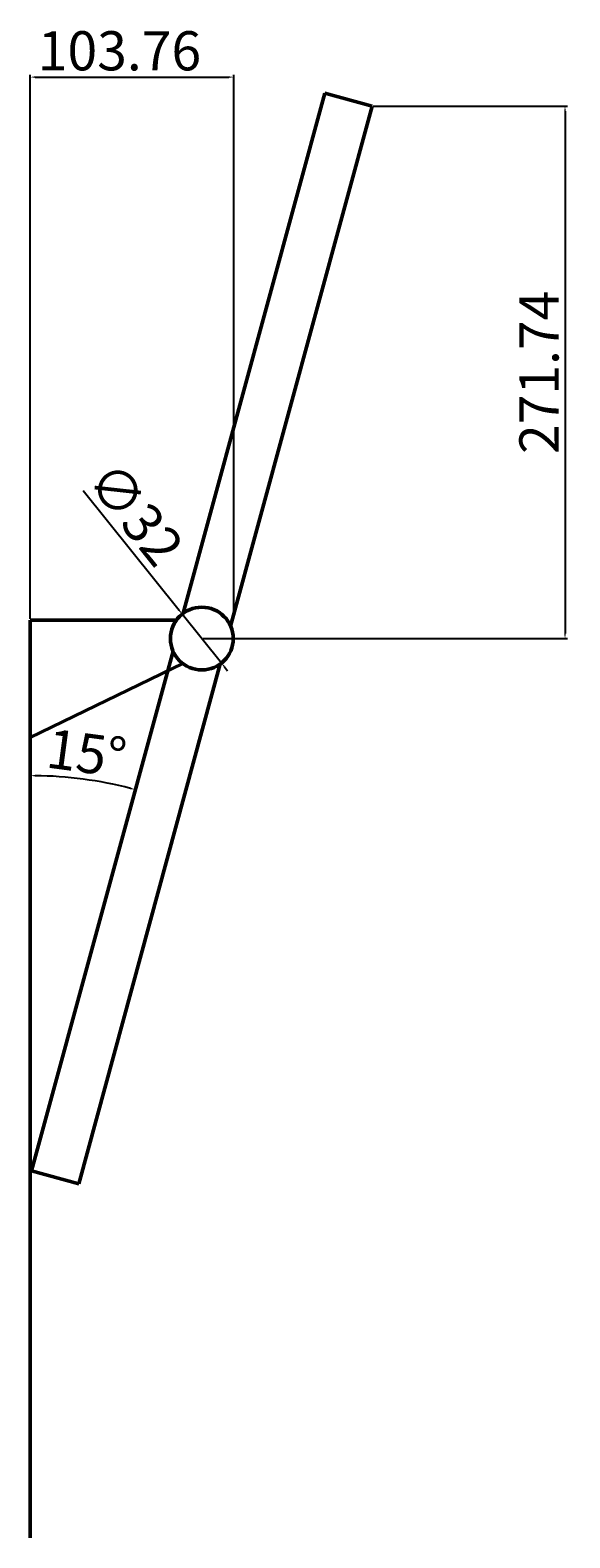
# Model space of a CAD drawing. Units: millimetres. Extents: x -214 to 2341, y -22 to 1640.
# Drawn here: x 2066 to 2341, y 870 to 1640 of the extents above; entities that cross this region are included whole.
import ezdxf

# ---------------------------------------------------------------- set-up
doc = ezdxf.new("R2010")
doc.units = ezdxf.units.MM
doc.layers.add('Disegno', color=7, linetype='Continuous', lineweight=50)
doc.layers.add('Quote', color=1, linetype='Continuous', lineweight=18)
doc.styles.get("Standard").update_dxf_attribs({"font": 'txt', "height": 20})
doc.dimstyles.new('ISO-25', dxfattribs={"dimtxt": 2.5, "dimasz": 2.5, "dimexe": 1.25, "dimexo": 0.625, "dimtad": 1, "dimdsep": 46, "dimtxsty": 'Standard', "dimcen": 2.5, "dimadec": 0, "dimazin": 0, "dimtfac": 1, "dimtmove": 0, "dimatfit": 3, "dimfxl": 1, "dimarcsym": 0})

# ---------------------------------------------------------------- blocks, each defined once
blk = doc.blocks.new('*D25')
at = {"layer": 'Defpoints', "color": 0, "transparency": 16777216}
for p in [(2143.61, 1341.88), (2163.62, 1316.91)]:
    blk.add_point(p, dxfattribs=at)
at = {"layer": 'Quote', "color": 0, "lineweight": -2, "transparency": 16777216}
for p, q in [((2093.12, 1404.91), (2142.05, 1343.83)), ((2163.62, 1316.91), (2143.61, 1341.88)), ((2165.18, 1314.96), (2166.74, 1313))]:
    blk.add_line(p, q, dxfattribs=at)
at = {"layer": 'Quote', "color": 0, "transparency": 16777216}
for points in [[(2142.37, 1344.09), (2141.72, 1343.57), (2143.61, 1341.88)], [(2165.51, 1315.22), (2164.86, 1314.7), (2163.62, 1316.91)]]:
    blk.add_solid(points, dxfattribs=at)
at = {"layer": 'Quote', "color": 0, "lineweight": 9, "transparency": 16777216, "insert": (2117.94, 1391.51), "char_height": 20, "attachment_point": 5, "rotation": 308.69867}
blk.add_mtext('∅32', dxfattribs=at)
blk = doc.blocks.new('*D26')
at = {"layer": 'Defpoints', "color": 0, "transparency": 16777216}
for p in [(2169.88, 1615.95), (2169.88, 1341.56), (2066.12, 1338.86)]:
    blk.add_point(p, dxfattribs=at)
at = {"layer": 'Quote', "color": 0, "lineweight": -2, "transparency": 16777216}
for p, q in [((2066.12, 1339.48), (2066.12, 1617.2)), ((2169.88, 1342.19), (2169.88, 1617.2)), ((2068.62, 1615.95), (2167.38, 1615.95))]:
    blk.add_line(p, q, dxfattribs=at)
at = {"layer": 'Quote', "color": 0, "transparency": 16777216}
for points in [[(2068.62, 1616.37), (2068.62, 1615.54), (2066.12, 1615.95)], [(2167.38, 1616.37), (2167.38, 1615.54), (2169.88, 1615.95)]]:
    blk.add_solid(points, dxfattribs=at)
at = {"layer": 'Quote', "color": 0, "lineweight": 9, "transparency": 16777216, "insert": (2111.64, 1626.8), "char_height": 20, "attachment_point": 5}
blk.add_mtext('103.76', dxfattribs=at)
blk = doc.blocks.new('*D27')
at = {"layer": 'Defpoints', "color": 0, "transparency": 16777216}
for p in [(2240.45, 1601.13), (2153.62, 1329.39), (2338.8, 1329.39)]:
    blk.add_point(p, dxfattribs=at)
at = {"layer": 'Quote', "color": 0, "lineweight": -2, "transparency": 16777216}
for p, q in [((2241.07, 1601.13), (2340.05, 1601.13)), ((2338.8, 1598.63), (2338.8, 1331.89)), ((2154.24, 1329.39), (2340.05, 1329.39))]:
    blk.add_line(p, q, dxfattribs=at)
at = {"layer": 'Quote', "color": 0, "transparency": 16777216}
for points in [[(2338.38, 1598.63), (2339.21, 1598.63), (2338.8, 1601.13)], [(2338.38, 1331.89), (2339.21, 1331.89), (2338.8, 1329.39)]]:
    blk.add_solid(points, dxfattribs=at)
at = {"layer": 'Quote', "color": 0, "lineweight": 9, "transparency": 16777216, "insert": (2328.12, 1465.26), "char_height": 20, "attachment_point": 5, "rotation": 90}
blk.add_mtext('271.74', dxfattribs=at)
blk = doc.blocks.new('*D28')
at = {"layer": 'Defpoints', "color": 0, "transparency": 16777216}
for p in [(2066.12, 1338.86), (2138.93, 1323.04), (2102.07, 1256.23), (2066.78, 1057.66), (2066.12, 870.4)]:
    blk.add_point(p, dxfattribs=at)
at = {"layer": 'Quote', "color": 0, "lineweight": -2, "transparency": 16777216}
blk.add_arc((2066.12, 1055.2), 204.22, 75.49165, 89.29859, dxfattribs=at)
at = {"layer": 'Quote', "color": 0, "transparency": 16777216}
for points in [[(2068.61, 1258.99), (2068.62, 1259.82), (2066.12, 1259.42)], [(2117.38, 1253.31), (2117.17, 1252.51), (2119.69, 1252.27)]]:
    blk.add_solid(points, dxfattribs=at)
at = {"layer": 'Quote', "color": 0, "transparency": 16777216, "insert": (2094.58, 1268.37), "char_height": 20, "attachment_point": 5, "rotation": 352.39512}
blk.add_mtext('15°', dxfattribs=at)

msp = doc.modelspace()

# ---------------------------------------------------------------- linework, layer by layer
at = {"layer": 'Disegno'}
for p, q in [((2144.173, 1342.311), (2216.324, 1607.69)), ((2240.448, 1601.132), (2168.297, 1335.752)), ((2216.324, 1607.69), (2240.448, 1601.132)), ((2066.115, 1338.856), (2066.115, 870.398)), ((2140.713, 1338.856), (2066.115, 1338.856)), ((2143.941, 1316.65), (2066.115, 1278.859)), ((2066.782, 1057.656), (2138.933, 1323.036)), ((2163.057, 1316.477), (2090.906, 1051.098)), ((2090.906, 1051.098), (2066.782, 1057.656))]:
    msp.add_line(p, q, dxfattribs=at)
msp.add_circle((2153.615, 1329.394), 16, dxfattribs=at)

# ---------------------------------------------------------------- dimensions: what is measured, and where the dimension line sits
at = {"layer": 'Quote', "lineweight": 9}
dim = msp.add_linear_dim(base=(2169.878, 1615.953), p1=(2066.115, 1338.856), p2=(2169.878, 1341.564), dimstyle='ISO-25', dxfattribs=at)
dim.commit()
dim.dimension.update_dxf_attribs({"geometry": '*D26', "text_midpoint": (2111.644, 1615.953), "dimtype": 160})
dim = msp.add_linear_dim(base=(2338.796, 1329.394), p1=(2240.448, 1601.132), p2=(2153.615, 1329.394), angle=90, dimstyle='ISO-25', dxfattribs=at)
dim.commit()
dim.dimension.update_dxf_attribs({"geometry": '*D27', "text_midpoint": (2338.796, 1465.263), "dimtype": 160})
dim = msp.add_diameter_dim_2p(p1=(2163.619, 1316.907), p2=(2143.611, 1341.881), dimstyle='ISO-25', dxfattribs=at)
dim.commit()
dim.dimension.update_dxf_attribs({"geometry": '*D25', "text_midpoint": (2109.363, 1384.632), "dimtype": 163})
at = {"layer": 'Quote'}
dim = msp.add_angular_dim_2l(base=(2102.068, 1256.231), line1=((2066.115, 1338.856), (2066.115, 870.398)), line2=((2066.782, 1057.656), (2138.933, 1323.036)), dimstyle='ISO-25', dxfattribs=at)
dim.commit()
dim.dimension.update_dxf_attribs({"geometry": '*D28', "text_midpoint": (2093.141, 1257.624), "dimtype": 162})

doc.saveas('drawing.dxf')
